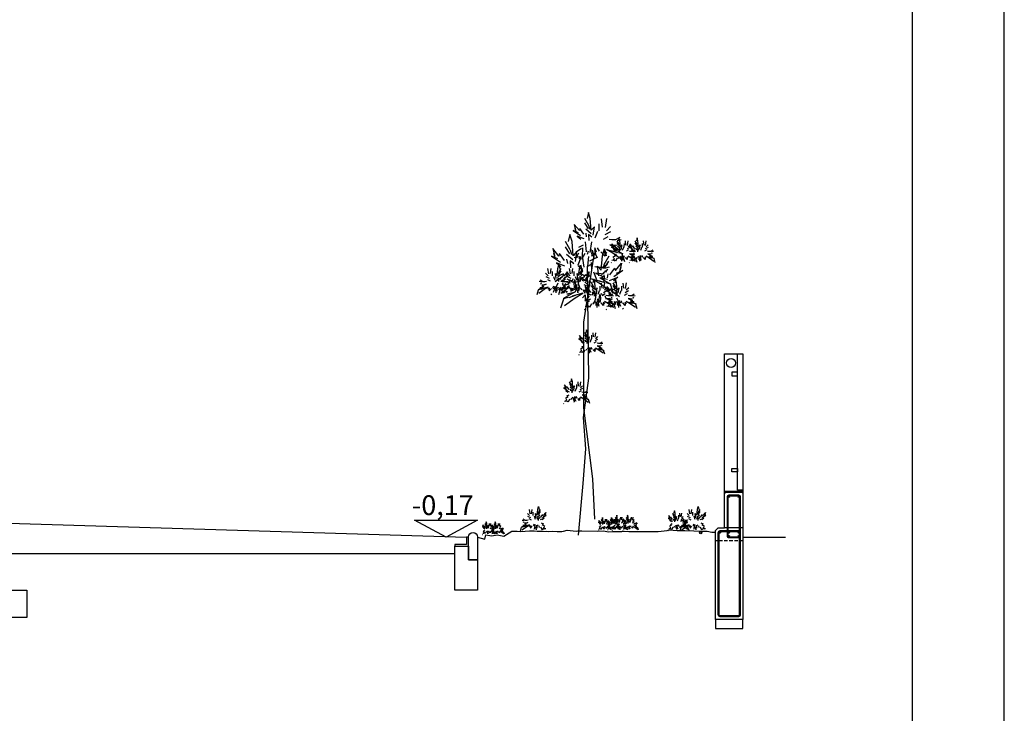
# Model space of a CAD drawing. Units: millimetres. Extents: x -14252 to -902, y 15765 to 21905.
# Drawn here: x -2077 to -1002, y 17279 to 18037 of the extents above; entities that cross this region are included whole.
import ezdxf
from ezdxf.enums import TextEntityAlignment as Align

# ---------------------------------------------------------------- set-up
doc = ezdxf.new("R2010")
doc.units = ezdxf.units.MM
doc.linetypes.add('CONTINUA', pattern=[0])
doc.linetypes.add('TRAZOS2', pattern=[0.375, 0.25, -0.125])
for name, color, linetype in [('0-INSTA', 50, 'Continuous'), ('0-JARDIN', 9, 'Continuous'), ('0-MUROS', 5, 'Continuous'), ('0-NIVELES', 42, 'Continuous'), ('2', 9, 'Continuous'), ('A-CERRAJERIA', 22, 'Continuous')]:
    doc.layers.add(name, color=color, linetype=linetype)
doc.styles.add('century', font='GOTHIC.TTF')

# ---------------------------------------------------------------- blocks, each defined once
blk = doc.blocks.new('FORMATO PLOT 2')
for points in [[(-13150, 0), (0, 0), (0, 5940), (-13150, 5940)], [(-13050, 100), (-100, 100), (-100, 5840), (-13050, 5840)]]:
    blk.add_lwpolyline(points, close=True)
blk = doc.blocks.new('A$C001368A8')
for p, q in [((18.89, 24.22), (19.9, 27.47)), ((19.9, 27.47), (20.58, 24.22)), ((10.6, 19.17), (9.82, 24.11)), ((12.28, 19.51), (12.73, 23.99)), ((18.33, 17.71), (18.89, 24.22)), ((19.68, 20.4), (21.92, 24.22)), ((7.8, 19.84), (10.04, 17.49)), ((14.08, 17.38), (13.96, 21.3)), ((16.65, 19.62), (18.33, 17.71)), ((17.33, 15.13), (16.65, 19.62)), ((18.45, 15.81), (21.36, 18.27)), ((19.75, 20.44), (19.06, 18.36)), ((19.9, 18.61), (21.81, 21.86)), ((22.37, 15.58), (24.61, 18.72)), ((24.61, 18.72), (24.83, 17.6)), ((24.83, 17.6), (27.63, 20.97)), ((27.37, 19.06), (26.68, 16.98)), ((27.63, 20.97), (26.85, 17.82)), ((2.76, 13.79), (5.11, 12.44)), ((7.91, 16.82), (10.94, 15.25)), ((9.37, 14.24), (11.83, 12.78)), ((14.9, 16.98), (16.29, 13.51)), ((18, 14.01), (19.79, 15.36)), ((19.79, 15.36), (19.57, 12.22)), ((21.36, 16.14), (21.02, 14.24)), ((22.14, 13), (25.95, 14.57)), ((25.95, 14.57), (23.94, 12.89)), ((28.2, 17.6), (24.16, 14.8)), ((25.28, 16.37), (28.2, 17.6)), ((1.97, 12.55), (4.21, 11.99)), ((3.09, 10.31), (3.99, 10.76)), ((4.33, 9.41), (8.25, 9.86)), ((8.25, 9.86), (4.44, 8.07)), ((5.11, 12.44), (7.02, 12.44)), ((7.02, 12.44), (8.47, 12.67)), ((22.82, 9.53), (25.28, 8.4)), ((0, 0.58), (1.38, 4.74)), ((6.23, 7.73), (1.19, 4.82)), ((1.19, 4.82), (3.43, 5.49)), ((1.75, 1.73), (6.59, 5.2)), ((2.76, 6.95), (6.23, 7.73)), ((3.77, 5.38), (6.68, 6.39)), ((10.06, 7.28), (5.21, 5.89)), ((6.59, 5.2), (10.06, 7.28)), ((9.92, 5.24), (11.07, 6.53)), ((11.07, 6.53), (11.01, 3.68)), ((11.01, 3.68), (13.04, 5.92)), ((15.08, 8.18), (14.08, 6.27)), ((14.97, 2.57), (15.98, 4.93)), ((15.42, 5.94), (16.43, 8.07)), ((15.6, 3.81), (16.29, 7.28)), ((16.76, 4.7), (17.21, 1.9)), ((17.67, 6.58), (16.98, 2.43)), ((17.77, 6.95), (18.11, 5.04)), ((18.11, 5.04), (17.89, 3.58)), ((18.33, 7.28), (19.01, 6.16)), ((20.02, 6.26), (20.63, 4.57)), ((21.92, 5.15), (23.6, 1.79)), ((23.71, 7.84), (26.63, 5.83)), ((25.29, 5.2), (26.68, 2.43)), ((24.16, 3.47), (25.06, 2.12)), ((27.63, 2.91), (24.83, 3.36)), ((28.53, 0.41), (28.12, 0))]:
    blk.add_line(p, q)

msp = doc.modelspace()

# ---------------------------------------------------------------- linework, layer by layer
at = {"linetype": 'CONTINUA', "ltscale": 10, "elevation": 0}
msp.add_lwpolyline([(-1450.8, 17775), (-1461.7, 17706.5), (-1461.7, 17613), (-1451.8, 17535.5), (-1449.7, 17491.2)], dxfattribs=at)
at = {"linetype": 'CONTINUA', "ltscale": 10}
msp.add_lwpolyline([(-1457.6, 17767.4), (-1456.7, 17701.7), (-1456, 17645.4), (-1461.9, 17602.4), (-1459.2, 17568.2), (-1462.3, 17530.4), (-1467.4, 17474)], dxfattribs=at)
at = {"layer": '0-INSTA'}
for radius in [1.25, 1]:
    msp.add_circle((-1333.6, 17476.7), radius, dxfattribs=at)
at = {"layer": '0-MUROS'}
for p, q in [((-2089, 17486.8), (-1589, 17471.8)), ((-1287.5, 17471.8), (-1241, 17471.8))]:
    msp.add_line(p, q, dxfattribs=at)
for points in [[(-1317.5, 17381.8), (-1317.5, 17478.8), (-1314.5, 17481.8), (-1307.5, 17481.8), (-1307.5, 17519.8), (-1307, 17519.8), (-1307, 17520.8), (-1288, 17520.8), (-1288, 17519.8), (-1287.5, 17519.8), (-1287.5, 17381.8)], [(-1602, 17461.8), (-1587, 17461.8), (-1587, 17446.8), (-1577, 17446.8), (-1577, 17413.8), (-1602, 17413.8), (-1602, 17461.8)], [(-1287.5, 17381.8), (-1317.5, 17381.8), (-1317.5, 17371.8), (-1287.5, 17371.8)]]:
    msp.add_lwpolyline(points, close=True, dxfattribs=at)
for points in [[(-1577, 17471.7), (-1569, 17469.5), (-1568.2, 17474.2), (-1561.7, 17473.1), (-1555.7, 17474.3), (-1548.5, 17472.9), (-1539.7, 17478.2), (-1537.9, 17478.2), (-1535.9, 17478.2), (-1533.8, 17478.2), (-1530.4, 17477.8), (-1525.1, 17478.3), (-1520.4, 17478.4), (-1515.2, 17478.4), (-1512.2, 17478.3), (-1505.7, 17478.3), (-1500.1, 17478), (-1495.6, 17478.3), (-1490.2, 17478), (-1485.2, 17478), (-1483.4, 17478.3), (-1479.3, 17479.2), (-1476.2, 17478.8), (-1469.4, 17478.3), (-1467.8, 17478.4), (-1463.2, 17478.4), (-1446.1, 17478.1), (-1446.1, 17478.1), (-1440.1, 17478.7), (-1433.7, 17477.5), (-1429.9, 17477.7), (-1419.7, 17477.9), (-1416.9, 17478.3), (-1412.1, 17477.7), (-1405.7, 17477.7), (-1397.7, 17477.7), (-1390.9, 17477.7), (-1384.7, 17477.7), (-1379.9, 17477.7), (-1370.1, 17479.1), (-1367.9, 17479.7), (-1359.2, 17478.9), (-1351, 17478.9), (-1341, 17478.5), (-1331.6, 17478.3), (-1326.6, 17478.1), (-1321.4, 17477.3), (-1317.5, 17477.3), (-1317.5, 17477.3)], [(-2089, 17413.8), (-2069, 17413.8), (-2069, 17383.8), (-2149, 17383.8), (-2149, 17413.8), (-2129, 17413.8)]]:
    msp.add_lwpolyline(points, dxfattribs=at)
msp.add_lwpolyline([(-1587, 17446.8), (-1587, 17471.8, -1), (-1577, 17471.8), (-1577, 17446.8)], format="xyb", close=True, dxfattribs=at)
at = {"layer": '0-NIVELES'}
msp.add_lwpolyline([(-1645.9, 17490.1), (-1577.1, 17490.1), (-1611.5, 17471.8)], close=True, dxfattribs=at)
at = {"layer": '2', "linetype": 'TRAZOS2', "ltscale": 15}
msp.add_line((-1287.5, 17467.8), (-1317.5, 17467.8), dxfattribs=at)
at = {"layer": '2'}
msp.add_line((-1602, 17453.3), (-2089, 17453.3), dxfattribs=at)
msp.add_lwpolyline([(-1589, 17471.8), (-1589, 17463.8), (-1602, 17463.8), (-1602, 17461.8), (-1587, 17461.8), (-1587, 17471.8), (-1589, 17471.8)], dxfattribs=at)
at = {"layer": 'A-CERRAJERIA'}
for points in [[(-1287.5, 17481.8), (-1307.5, 17481.8), (-1307.5, 17671.8), (-1287.5, 17671.8), (-1287.5, 17520.8), (-1287.5, 17520.8)], [(-1287.5, 17522.8), (-1293.5, 17522.8), (-1293.5, 17671.8), (-1287.5, 17671.8)], [(-1293.5, 17651.8), (-1299.5, 17651.8), (-1299.5, 17647.8), (-1293.5, 17647.8)], [(-1293.5, 17542.8), (-1299.5, 17542.8), (-1299.5, 17546.8), (-1293.5, 17546.8)]]:
    msp.add_lwpolyline(points, close=True, dxfattribs=at)
for points in [[(-1287.5, 17520.8), (-1307.5, 17520.8), (-1307.5, 17521.8), (-1288, 17521.8, -0.414214), (-1287.5, 17521.3)], [(-1292.5, 17470.8), (-1302.5, 17470.8, -0.414214), (-1304.5, 17472.8), (-1304.5, 17515.8, -0.414214), (-1302.5, 17517.8), (-1292.5, 17517.8, -0.414214), (-1290.5, 17515.8), (-1290.5, 17472.8, -0.414214)], [(-1292.5, 17471.8), (-1302.5, 17471.8, -0.414214), (-1303.5, 17472.8), (-1303.5, 17515.8, -0.414214), (-1302.5, 17516.8), (-1292.5, 17516.8, -0.414214), (-1291.5, 17515.8), (-1291.5, 17472.8, -0.414214)], [(-1292.5, 17384.8), (-1312.5, 17384.8, -0.414214), (-1314.5, 17386.8), (-1314.5, 17476.8, -0.414214), (-1312.5, 17478.8), (-1292.5, 17478.8, -0.414214), (-1290.5, 17476.8), (-1290.5, 17386.8, -0.414214)], [(-1292.5, 17385.8), (-1312.5, 17385.8, -0.414214), (-1313.5, 17386.8), (-1313.5, 17476.8, -0.414214), (-1312.5, 17477.8), (-1292.5, 17477.8, -0.414214), (-1291.5, 17476.8), (-1291.5, 17386.8, -0.414214)]]:
    msp.add_lwpolyline(points, format="xyb", close=True, dxfattribs=at)
for centre, radius in [((-1300.5, 17661.8), 5), ((-1302.5, 17515.8), 0.6), ((-1292.5, 17515.8), 0.6), ((-1312.5, 17476.8), 0.6), ((-1302.5, 17476.8), 0.6), ((-1302.5, 17472.8), 0.6), ((-1292.5, 17476.8), 0.6), ((-1292.5, 17472.8), 0.6)]:
    msp.add_circle(centre, radius, dxfattribs=at)

# ---------------------------------------------------------------- block references
msp.add_blockref('FORMATO PLOT 2', (-1002.4, 15865))
at = {"linetype": 'CONTINUA', "ltscale": 10}
for p, xscale, yscale, zscale in [((-1416.4, 17771.2, 0), -2, 2, 2), ((-1428.7, 17736.3, 0), -2.399999999994179, 2.399999999994179, 2.4), ((-1486.3, 17720.5, 0), 2.399999999994179, 2.399999999994179, 2.4), ((-1512.2, 17736, 0), 1.19999999999709, 1.200000000011642, 1.2), ((-1488.5, 17736, 0), 1.19999999999709, 1.200000000011642, 1.2), ((-1426.5, 17720.2, 0), -1.19999999999709, 1.200000000011642, 1.2), ((-1402.8, 17720.2, 0), -1.19999999999709, 1.200000000011642, 1.2)]:
    msp.add_blockref('A$C001368A8', p, dxfattribs=dict(at, xscale=xscale, yscale=yscale, zscale=zscale))
at = {"linetype": 'CONTINUA', "ltscale": 10, "xscale": -1}
for p in [(-1402.9, 17771, 0), (-1383.2, 17771, 0), (-1438.3, 17670.7, 0), (-1454.7, 17617.1, 0)]:
    msp.add_blockref('A$C001368A8', p, dxfattribs=at)
at = {"layer": '0-JARDIN'}
for p in [(-1530.4, 17477.8, 0), (-1356.2, 17477.8, 0)]:
    msp.add_blockref('A$C001368A8', p, dxfattribs=at)
for p, xscale, yscale, zscale in [((-1431, 17479.3, 0), -0.5, 0.5, 0.5), ((-1421.1, 17479.3, 0), -0.5, 0.5, 0.5), ((-1413.3, 17479.1, 0), -0.5999999999985448, 0.6000000000058208, 0.6), ((-1401.5, 17479.1, 0), -0.5999999999985448, 0.6000000000058208, 0.6), ((-1346.4, 17478.5, 0), -0.8000000000029104, 0.8000000000029104, 0.8), ((-1557.7, 17474.5, 0), -0.5, 0.5, 0.5), ((-1547.8, 17474.5, 0), -0.5, 0.5, 0.5)]:
    msp.add_blockref('A$C001368A8', p, dxfattribs=dict(at, xscale=xscale, yscale=yscale, zscale=zscale))

# ---------------------------------------------------------------- texts
at = {"layer": '0-NIVELES', "style": 'century'}
msp.add_text('-0,17', height=21.6, dxfattribs=at).set_placement((-1615, 17495.8), align=Align.CENTER)

doc.saveas('drawing.dxf')
